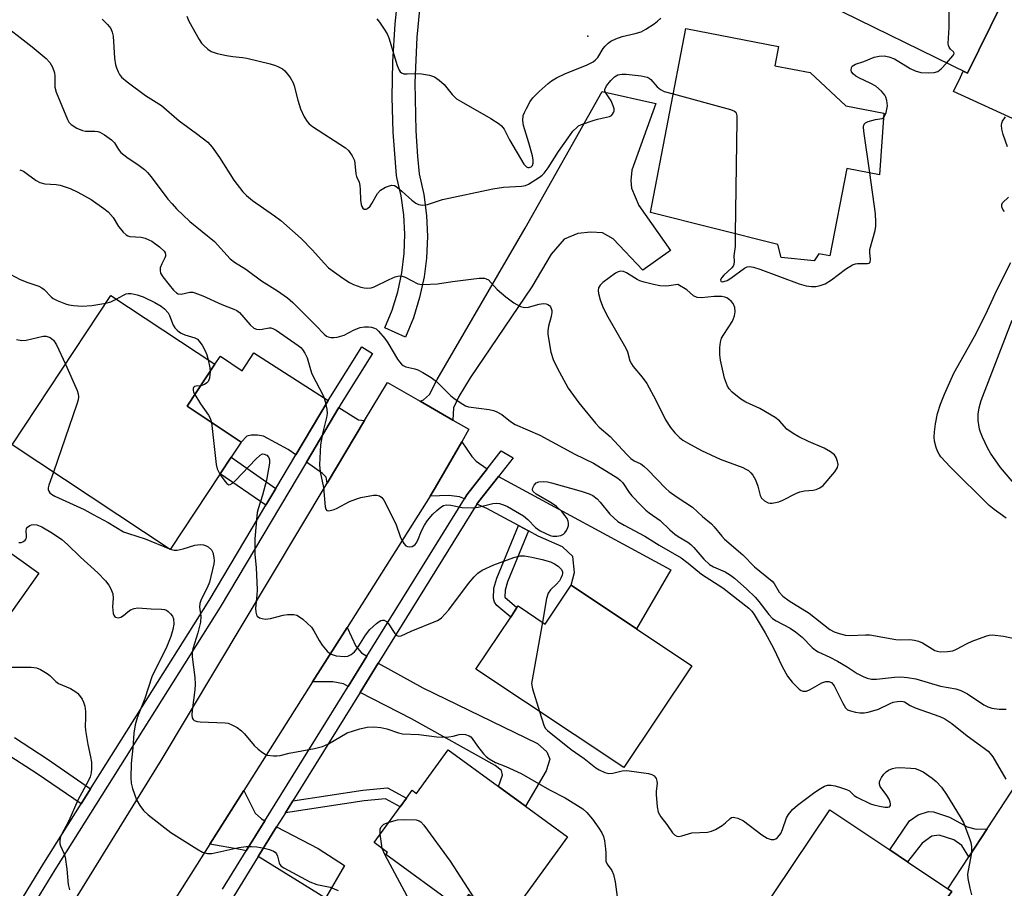
# Model space of a CAD drawing. Units: inches. Extents: x 1285761 to 1291761, y 493452 to 497452.
# Drawn here: x 1286620 to 1286881, y 494670 to 494901 of the extents above; entities that cross this region are included whole.
import ezdxf

# ---------------------------------------------------------------- set-up
doc = ezdxf.new("R2010")
doc.units = ezdxf.units.IN
doc.header["$MEASUREMENT"] = 0
for name, color, linetype in [('BLDG-Footprint', 5, 'Continuous'), ('CULTRL-Pad', 6, 'Continuous'), ('ELEV-Spot Elevation', 7, 'Continuous'), ('TRANS-Driveway', 251, 'Continuous'), ('TRANS-Non Street Sidewalk', 7, 'Continuous'), ('TRANS-Road', 130, 'Continuous'), ('TRANS-Street Sidewalk', 7, 'Continuous'), ('Undefined', 1, 'Continuous')]:
    doc.layers.add(name, color=color, linetype=linetype)

msp = doc.modelspace()

# ---------------------------------------------------------------- linework, layer by layer
at = {"layer": 'BLDG-Footprint'}
for points, elevation in [([(1286927.64, 494922.48), (1286915.09, 494896.94), (1286903.06, 494902.85), (1286899.67, 494895.94), (1286889.38, 494900.99), (1286892.94, 494908.24), (1286878.06, 494915.55), (1286874.48, 494908.27), (1286880.73, 494905.21), (1286871.62, 494886.68), (1286834.38, 494904.98), (1286843.83, 494924.22), (1286863.83, 494914.39), (1286879.78, 494946.87), (1286918.36, 494927.92), (1286918.01, 494927.21)], 245.93), ([(1286849.47, 494876.09), (1286848.3, 494859.72), (1286839.61, 494861.4), (1286835.12, 494838.16), (1286832.13, 494838.74), (1286830.91, 494836.83), (1286822.16, 494837.74), (1286821.24, 494841.19), (1286787.43, 494849.72), (1286796.88, 494898.55), (1286821.46, 494893.8), (1286820.47, 494888.66), (1286829.91, 494886.84), (1286839.31, 494878.05)], 232.74), ([(1286673.18, 494780.3), (1286659.9, 494760.22), (1286617.93, 494787.99), (1286644.17, 494827.65), (1286671.8, 494809.37), (1286664.39, 494798.23), (1286678.76, 494788.72), (1286676.07, 494784.67)], 241.63), ([(1286625.08, 494753.93), (1286608.09, 494730.06), (1286604.5, 494732.62), (1286597.85, 494723.27), (1286592.5, 494727.08), (1286569.81, 494695.21), (1286570.45, 494694.75), (1286561.67, 494682.41), (1286565.96, 494679.36), (1286550.49, 494657.63), (1286528.54, 494673.25), (1286530.14, 494675.49), (1286524.5, 494679.51), (1286530.51, 494687.95), (1286522.8, 494693.44), (1286540.94, 494718.92), (1286554.52, 494709.25), (1286599.37, 494772.24)], 279.37), ([(1286766.41, 494750.7), (1286783.76, 494739.12), (1286798.43, 494729.33), (1286780.35, 494702.25), (1286741.12, 494728.43), (1286750.34, 494742.25), (1286752.01, 494744.75), (1286752.3, 494745.19), (1286759.52, 494740.37)], 240.98), ([(1286747.12, 494697.21), (1286754.29, 494691.99), (1286765.46, 494683.84), (1286749.05, 494661.34), (1286739.16, 494668.55), (1286736.6, 494665.04), (1286717.21, 494679.18), (1286717.62, 494679.75), (1286714.08, 494682.34), (1286721, 494691.84), (1286722.7, 494694.17), (1286724.2, 494696.23), (1286725.33, 494695.41), (1286733.75, 494706.97)], 243.48), ([(1286873.13, 494657.07), (1286858.42, 494635.09), (1286849.29, 494641.19), (1286838.88, 494625.63), (1286828.33, 494632.7), (1286823.16, 494624.97), (1286811.45, 494632.8), (1286817.2, 494639.54), (1286805.74, 494647.21), (1286835.08, 494691.06), (1286851.01, 494680.41), (1286855.73, 494677.24), (1286866.44, 494670.08), (1286867.47, 494669.39), (1286862.79, 494663)], 241.46)]:
    msp.add_lwpolyline(points, close=True, dxfattribs=dict(at, elevation=elevation))
at = {"layer": 'CULTRL-Pad'}
msp.add_lwpolyline([(1286896.14, 494895.04), (1286885.74, 494873.69), (1286867.9, 494881.87), (1286869.78, 494885.66), (1286870.54, 494887.21), (1286871.62, 494886.68), (1286880.73, 494905.21), (1286874.48, 494908.27), (1286878.06, 494915.55), (1286892.09, 494908.65), (1286887.49, 494899.26)], close=True, dxfattribs=at)
at = {"layer": 'ELEV-Spot Elevation'}
msp.add_point((1286770.82, 494896.51, 229.29), dxfattribs=at)
at = {"layer": 'TRANS-Driveway'}
for points in [[(1286735.02, 494794.56), (1286726.29, 494799.56), (1286727.18, 494799.95), (1286728.76, 494801.34), (1286730.81, 494805.34), (1286754.18, 494845.53), (1286774.66, 494881.82), (1286788.88, 494878.66), (1286782.52, 494860.95), (1286782.24, 494858.17), (1286782.42, 494856.12), (1286784.38, 494851.57), (1286792.74, 494839.58), (1286785.4, 494834.38), (1286777.59, 494842.74), (1286774.71, 494844.32), (1286771.65, 494844.51), (1286768.21, 494844.14), (1286764.58, 494842.65), (1286761.05, 494838.66), (1286755.94, 494829.92), (1286739.54, 494805.81), (1286736.57, 494800.79), (1286735.18, 494797.82)], [(1286701.87, 494799.78), (1286693.28, 494785.35), (1286691.21, 494786.79), (1286684.69, 494790.32), (1286683.09, 494790.53), (1286681.38, 494790.53), (1286680.31, 494790.32), (1286678.76, 494788.72), (1286664.39, 494798.23), (1286671.8, 494809.37), (1286673.32, 494811.58), (1286679.03, 494807.65), (1286682.13, 494812.46)], [(1286711.54, 494794.43), (1286701.58, 494777.77), (1286701.36, 494779.42), (1286700.4, 494780.39), (1286696.09, 494783.39), (1286704.74, 494797.94), (1286709.9, 494794.62)], [(1286744.09, 494781.62), (1286738.73, 494774.75), (1286738.04, 494773.65), (1286736.72, 494774.21), (1286733.94, 494774.54), (1286728.96, 494774.34), (1286730.3, 494776.54), (1286737.36, 494788.81), (1286740.03, 494784.9), (1286741.2, 494783.62)], [(1286755.03, 494765.16), (1286752.38, 494766.58), (1286743.99, 494771.09), (1286741.34, 494772.23), (1286741.79, 494772.85), (1286747.06, 494779.61), (1286792.91, 494754.83), (1286783.76, 494739.12), (1286766.41, 494750.7), (1286767.27, 494754.08), (1286766.84, 494758.35), (1286764.13, 494760.86), (1286757.65, 494763.75)], [(1286712.15, 494731.88), (1286707.16, 494723.84), (1286705.9, 494724.49), (1286703.07, 494725.02), (1286697.74, 494725), (1286706.89, 494739.44), (1286709.26, 494734.48), (1286710.76, 494732.77)], [(1286710.34, 494722.21), (1286715.16, 494729.98), (1286727, 494723.42), (1286757.44, 494708.68), (1286759.9, 494706.43), (1286760.75, 494704.51), (1286759.79, 494701.41), (1286754.29, 494691.99), (1286747.12, 494697.21), (1286748.15, 494700.24), (1286747.93, 494701.52), (1286746.22, 494702.8), (1286724, 494715.19)], [(1286914.52, 494704.38), (1286901.71, 494684.97), (1286866.12, 494629.52), (1286851.81, 494606.8), (1286850.36, 494607.67), (1286834.02, 494617.69), (1286838.88, 494625.63), (1286849.29, 494641.19), (1286858.42, 494635.09), (1286873.13, 494657.07), (1286862.79, 494663), (1286867.47, 494669.39), (1286866.44, 494670.08), (1286872.02, 494678.6), (1286876.85, 494685.99), (1286895.99, 494715.24)], [(1286685.03, 494688.14), (1286680.07, 494680.13), (1286678.47, 494680.54), (1286670.44, 494681.95), (1286679.45, 494696.15), (1286682.47, 494690.16), (1286684.13, 494688.61)], [(1286683.32, 494678.63), (1286688.19, 494686.49), (1286699.19, 494680.75), (1286706.25, 494676.27), (1286701.12, 494667.62)]]:
    msp.add_lwpolyline(points, close=True, dxfattribs=at)
at = {"layer": 'TRANS-Non Street Sidewalk'}
for points in [[(1286687.98, 494776.43), (1286685.3, 494771.92), (1286673.18, 494780.3), (1286676.07, 494784.67)], [(1286755.03, 494765.16), (1286749.5, 494751.61), (1286748.86, 494749.42), (1286748.76, 494747.54), (1286752.01, 494744.75), (1286750.34, 494742.25), (1286746.67, 494745.34), (1286746.03, 494746.19), (1286745.75, 494747.2), (1286745.9, 494749.92), (1286746.67, 494752.59), (1286752.38, 494766.58)], [(1286690.53, 494690.26), (1286692.51, 494693.45), (1286711.08, 494696.23), (1286717.65, 494696.9), (1286722.7, 494694.17), (1286721, 494691.84), (1286717.06, 494693.97), (1286711.43, 494693.4)], [(1286876.85, 494685.99), (1286872.02, 494678.6), (1286870.18, 494681.58), (1286868.05, 494683.07), (1286864.1, 494684.31), (1286862.19, 494684.09), (1286859.59, 494682.23), (1286855.73, 494677.24), (1286851.01, 494680.41), (1286856.25, 494688.08), (1286858.57, 494689.75), (1286861.31, 494690.58), (1286862.66, 494690.5), (1286866.84, 494689.11), (1286871.52, 494686.54), (1286873.99, 494685.95)]]:
    msp.add_lwpolyline(points, close=True, dxfattribs=at)
msp.add_lwpolyline([(1286618.54, 494710.22), (1286627.23, 494704.61), (1286638.8, 494696.66), (1286636.25, 494692.6), (1286624.58, 494700.63), (1286615.8, 494706.29)], dxfattribs=at)
at = {"layer": 'TRANS-Road'}
msp.add_lwpolyline([(1286726.29, 494799.56), (1286735.02, 494794.56), (1286739.26, 494792.14), (1286737.36, 494788.81), (1286730.3, 494776.54), (1286728.96, 494774.34), (1286706.89, 494739.44), (1286697.74, 494725), (1286679.45, 494696.15), (1286670.44, 494681.95), (1286659.09, 494664.05), (1286619.43, 494598.82), (1286616.7, 494593.9), (1286614.18, 494588.86), (1286612.1, 494583.56), (1286591.85, 494597.89), (1286592.81, 494599.42), (1286612.96, 494632.01), (1286622.45, 494647.37), (1286657.55, 494704.14), (1286701.58, 494777.77), (1286711.54, 494794.43), (1286717.6, 494804.57)], close=True, dxfattribs=at)
at = {"layer": 'TRANS-Street Sidewalk'}
for points in [[(1286726.55, 494908.32), (1286725.38, 494896.28), (1286724.89, 494884.18), (1286725.14, 494871.35), (1286725.58, 494864.61), (1286726.08, 494859.96), (1286727.28, 494854.52), (1286728.01, 494848.94), (1286728.25, 494843.28), (1286727.99, 494837.59), (1286727.35, 494832.65), (1286726.16, 494827.11), (1286724.5, 494821.73), (1286722.41, 494816.6), (1286716.94, 494819.06), (1286718.85, 494823.75), (1286720.35, 494828.63), (1286721.43, 494833.65), (1286722.07, 494838.79), (1286722.25, 494843.93), (1286721.98, 494849.06), (1286721.26, 494854.1), (1286720.12, 494859.03), (1286720.03, 494859.52), (1286719.14, 494871.06), (1286718.88, 494880.36), (1286719.02, 494889.7), (1286719.63, 494899.79), (1286720.6, 494909.06)], [(1286610.8, 494651.51), (1286626.36, 494676.9), (1286636.25, 494692.6), (1286638.8, 494696.66), (1286670.25, 494746.62), (1286685.3, 494771.92), (1286687.98, 494776.43), (1286693.28, 494785.35), (1286701.87, 494799.78), (1286702.45, 494800.76), (1286710.77, 494814.03), (1286713.66, 494812.22), (1286705.36, 494798.99), (1286704.74, 494797.94), (1286696.09, 494783.39), (1286673.16, 494744.84), (1286629.26, 494675.1), (1286613.64, 494649.62)], [(1286673.78, 494670), (1286680.07, 494680.13), (1286685.03, 494688.14), (1286707.16, 494723.84), (1286712.15, 494731.88), (1286738.04, 494773.65), (1286738.73, 494774.75), (1286744.09, 494781.62), (1286747.83, 494786.39), (1286750.98, 494784.58), (1286747.06, 494779.61), (1286741.79, 494772.85), (1286741.34, 494772.23), (1286715.16, 494729.98), (1286710.34, 494722.21), (1286692.51, 494693.45), (1286690.53, 494690.26), (1286688.19, 494686.49), (1286683.32, 494678.63), (1286676.8, 494668.11)]]:
    msp.add_lwpolyline(points, dxfattribs=at)
at = {"layer": 'Undefined'}
msp.add_line((1286659.72, 494760.33, 242), (1286659.93, 494760.26, 242), dxfattribs=at)
for points, elevation in [([(1286866.11, 494889.39), (1286867.78, 494891.28), (1286868.02, 494891.68), (1286868.09, 494892.05), (1286867.9, 494892.38), (1286867.17, 494893.04), (1286866.75, 494893.58), (1286866.58, 494894.03), (1286866.52, 494894.55), (1286866.8, 494898.87), (1286866.86, 494914.77), (1286866.77, 494916.84), (1286866.37, 494919.57)], 232), ([(1286614.09, 494900.78), (1286623.25, 494893.72), (1286626.95, 494890.57), (1286627.92, 494889.52), (1286628.64, 494888.31), (1286629.16, 494886.76), (1286629.26, 494885.95), (1286629.29, 494882.97), (1286629.61, 494881.63), (1286632.62, 494874.42), (1286633.04, 494873.72), (1286633.64, 494873.11), (1286635.09, 494872.12), (1286636.62, 494871.47), (1286637.43, 494871.31), (1286639.94, 494871.3), (1286640.74, 494871.18), (1286641.26, 494871.01), (1286642.49, 494870.32), (1286644.36, 494869), (1286645.12, 494868.22), (1286646.18, 494866.42), (1286646.85, 494865.61), (1286648.37, 494864.43), (1286651.7, 494862.2), (1286653.07, 494861.1), (1286653.92, 494860.29), (1286654.87, 494859.16), (1286659.31, 494853.28), (1286660.43, 494851.96), (1286661.62, 494850.71), (1286665.16, 494847.33), (1286671.68, 494841.97), (1286675.88, 494837.43), (1286677.03, 494836.54), (1286680, 494834.64), (1286684.19, 494831.54), (1286688.41, 494828.88), (1286691.07, 494827.04), (1286692.45, 494825.8), (1286698.58, 494819.72), (1286700.8, 494817.35), (1286701.41, 494816.88), (1286701.86, 494816.67), (1286702.58, 494816.49), (1286703.39, 494816.46), (1286704.24, 494816.56), (1286706.12, 494817.16), (1286708.77, 494818.49), (1286710.41, 494819.11), (1286711.48, 494819.3), (1286712.57, 494819.36), (1286713.38, 494819.27), (1286714.14, 494819.02), (1286714.61, 494818.76), (1286715.25, 494818.21), (1286716.95, 494816.27), (1286717.72, 494815.11), (1286720.28, 494810.76), (1286720.77, 494810.04), (1286721.32, 494809.41), (1286721.76, 494809.09), (1286722.49, 494808.75), (1286724.92, 494808.18), (1286725.72, 494807.91), (1286726.99, 494807.22), (1286729.22, 494805.84), (1286730.6, 494804.79), (1286734.46, 494800.97), (1286735.64, 494800.08), (1286737.6, 494798.77), (1286738.37, 494798.36), (1286739.18, 494798.11), (1286744.63, 494797.4), (1286745.75, 494797.15), (1286746.52, 494796.84), (1286747.97, 494796.03), (1286750.32, 494794.21), (1286751.51, 494793.42), (1286758.07, 494790.52), (1286767.39, 494785.53), (1286772.29, 494783.11), (1286778.77, 494779.16), (1286779.45, 494778.63), (1286780.13, 494777.9), (1286781.79, 494775.33), (1286782.48, 494774.47), (1286784.95, 494771.84), (1286786.19, 494770.65), (1286787.09, 494769.95), (1286790.07, 494767.88), (1286792.57, 494765.42), (1286793.93, 494764.26), (1286794.85, 494763.62), (1286797.36, 494762.12), (1286798.22, 494761.48), (1286799.01, 494760.69), (1286801.64, 494757.66), (1286803.13, 494756.23), (1286804.16, 494755.59), (1286807.26, 494754.26), (1286808.68, 494753.38), (1286809.81, 494752.54), (1286813.08, 494749.68), (1286815.29, 494747.5), (1286816.22, 494746.42), (1286818.85, 494742.94), (1286819.84, 494741.9), (1286820.86, 494741.21), (1286824.52, 494739.28), (1286825.96, 494738.31), (1286827.75, 494736.87), (1286830.39, 494734.17), (1286831.27, 494733.48), (1286831.99, 494733.03), (1286835.06, 494731.58), (1286837.13, 494730.49), (1286839.68, 494729.06), (1286842.34, 494727.25), (1286843.94, 494726.43), (1286845.03, 494725.98), (1286846.12, 494725.78), (1286847.51, 494725.77), (1286852.3, 494726.32), (1286853.94, 494726.41), (1286855.73, 494726.23), (1286857.95, 494725.8), (1286864.47, 494723.93), (1286868.55, 494723.14), (1286869.9, 494722.77), (1286871.64, 494721.86), (1286876.02, 494718.89), (1286877.03, 494718.42), (1286878.1, 494718.08), (1286880.02, 494717.81), (1286881.95, 494717.81)], 236), ([(1286641.84, 494901.06), (1286643.29, 494899.66), (1286644.15, 494898.53), (1286644.54, 494897.6), (1286644.76, 494896.57), (1286645.15, 494890.7), (1286645.39, 494888.96), (1286645.62, 494888.12), (1286646.08, 494887.06), (1286646.5, 494886.31), (1286647.02, 494885.64), (1286648.5, 494884.38), (1286653.35, 494880.81), (1286657.65, 494878.14), (1286662.33, 494874), (1286666.93, 494870.68), (1286669.9, 494868.34), (1286671.04, 494867.08), (1286673.03, 494864.33), (1286676.79, 494858.32), (1286679.24, 494855.19), (1286680.15, 494854.2), (1286681.8, 494852.85), (1286687.62, 494848.84), (1286689.27, 494847.6), (1286694.7, 494842.82), (1286697.69, 494839.71), (1286700.78, 494836.21), (1286701.99, 494834.99), (1286705.78, 494832.22), (1286707.5, 494831.1), (1286708.58, 494830.6), (1286710.53, 494829.87), (1286711.39, 494829.67), (1286712.2, 494829.62), (1286713.27, 494829.72), (1286714.07, 494829.94), (1286718.06, 494831.94), (1286719.68, 494832.6), (1286720.76, 494832.88), (1286721.55, 494832.8), (1286722.32, 494832.51), (1286725.65, 494830.78), (1286726.19, 494830.63), (1286727.06, 494830.56), (1286730.9, 494830.72), (1286734.9, 494831.38), (1286741.93, 494832.22), (1286743.35, 494832.25), (1286743.84, 494832.12), (1286744.44, 494831.77), (1286746.79, 494829.25), (1286749.04, 494827.32), (1286751.2, 494825.72), (1286752.99, 494824.75), (1286754.03, 494824.49), (1286755.06, 494824.52), (1286757.88, 494825.37), (1286758.94, 494825.57), (1286759.72, 494825.46), (1286760.21, 494825.25), (1286760.64, 494824.96), (1286760.91, 494824.67), (1286761.13, 494824.22), (1286761.25, 494823.71), (1286761.26, 494823.18), (1286761.06, 494822.05), (1286760.36, 494819.48), (1286760.21, 494818.29), (1286760.21, 494817.4), (1286760.44, 494815.7), (1286761.04, 494812.6), (1286761.64, 494810.64), (1286762.64, 494808.48), (1286765.63, 494803.04), (1286768.47, 494799.1), (1286772.82, 494793.74), (1286773.83, 494792.72), (1286776.79, 494790.22), (1286781.21, 494785.38), (1286782.22, 494784.37), (1286783.11, 494783.77), (1286784.89, 494782.9), (1286785.73, 494782.32), (1286786.79, 494781.32), (1286791.45, 494776.52), (1286792.45, 494775.6), (1286794.54, 494774.07), (1286798.58, 494771.41), (1286801.28, 494768.94), (1286803.63, 494766.98), (1286804.35, 494766.23), (1286806.41, 494763.7), (1286807.16, 494762.9), (1286812.03, 494758.75), (1286815.12, 494755.58), (1286819.77, 494751.79), (1286820.28, 494751.18), (1286821.66, 494748.88), (1286822.64, 494747.82), (1286824.3, 494746.59), (1286829.59, 494743.25), (1286835.08, 494738.95), (1286836.21, 494738.3), (1286837.57, 494737.85), (1286839.26, 494737.48), (1286840.42, 494737.36), (1286844.55, 494737.55), (1286845.71, 494737.53), (1286852.65, 494736.28), (1286853.79, 494736.2), (1286856.37, 494736.25), (1286857.53, 494736.15), (1286858.62, 494735.85), (1286859.66, 494735.4), (1286862.98, 494733.4), (1286863.6, 494733.16), (1286864.41, 494733.04), (1286866.36, 494733.06), (1286867.72, 494733.27), (1286868.76, 494733.7), (1286871.52, 494735.25), (1286872.86, 494735.86), (1286876.52, 494737.2), (1286877.38, 494737.43), (1286878.25, 494737.51), (1286881.2, 494737.21), (1286885.02, 494736.41)], 234), ([(1286664.38, 494901.82), (1286664.9, 494900.48), (1286667.61, 494895.61), (1286668.26, 494894.65), (1286668.84, 494894.03), (1286669.9, 494893.11), (1286670.83, 494892.49), (1286672.39, 494891.97), (1286674.89, 494891.43), (1286676.58, 494891.14), (1286679.13, 494890.9), (1286680.23, 494890.72), (1286686.5, 494889.16), (1286687.91, 494888.76), (1286688.71, 494888.43), (1286689.7, 494887.87), (1286690.36, 494887.34), (1286691.75, 494885.56), (1286692.61, 494884.1), (1286692.87, 494883.34), (1286693.83, 494879.51), (1286694.5, 494877.24), (1286695.48, 494875.09), (1286696.25, 494873.87), (1286696.81, 494873.27), (1286697.71, 494872.57), (1286706.48, 494866.88), (1286707.26, 494866.16), (1286708.24, 494864.76), (1286708.84, 494863.49), (1286708.99, 494862.68), (1286709.23, 494859.96), (1286709.43, 494859.28), (1286710.06, 494857.77), (1286710.3, 494856.85), (1286710.4, 494855.78), (1286710.47, 494852.95), (1286710.65, 494851.81), (1286710.82, 494851.29), (1286711.07, 494850.86), (1286711.4, 494850.59), (1286711.6, 494850.54), (1286711.93, 494850.56), (1286712.29, 494850.73), (1286713, 494851.42), (1286713.5, 494852.13), (1286715.01, 494854.73), (1286715.8, 494855.65), (1286717.06, 494856.39), (1286717.88, 494856.72), (1286718.7, 494856.93), (1286719.47, 494856.87), (1286720.18, 494856.46), (1286721.55, 494855.3), (1286724.06, 494852.99), (1286725.15, 494852.14), (1286725.86, 494851.78), (1286726.88, 494851.64), (1286728.25, 494851.84), (1286732.24, 494853.11), (1286745.63, 494855.96), (1286748.45, 494856.4), (1286753.2, 494856.65), (1286754.28, 494856.91), (1286755.06, 494857.25), (1286758, 494859.08), (1286758.68, 494859.61), (1286759.23, 494860.17), (1286760.25, 494861.59), (1286763.03, 494865.94), (1286765.56, 494869.52), (1286766.87, 494871.29), (1286767.95, 494872.39), (1286768.39, 494872.7), (1286769.18, 494873.07), (1286772.27, 494874.16), (1286773.42, 494874.5), (1286775.77, 494874.99), (1286776.6, 494875.23), (1286777.07, 494875.48), (1286777.42, 494875.83), (1286777.66, 494876.26), (1286777.79, 494876.73), (1286777.78, 494877.25), (1286777.59, 494878.05), (1286777.03, 494879.35), (1286775.58, 494881.44), (1286775.38, 494881.9), (1286775.36, 494882.37), (1286775.78, 494883.32), (1286776.9, 494884.8), (1286777.89, 494885.76), (1286778.83, 494886.24), (1286779.88, 494886.45), (1286781.03, 494886.42), (1286785.01, 494885.99), (1286786.62, 494885.65), (1286787.09, 494885.4), (1286787.52, 494885.05), (1286789.24, 494883.1), (1286790.08, 494882.34), (1286791.13, 494881.86), (1286793.52, 494881.18)], 232), ([(1286714.82, 494901.16), (1286715.52, 494900.27), (1286716.78, 494898.35), (1286717.5, 494897.12), (1286717.95, 494896.06), (1286720.15, 494888.78), (1286720.69, 494887.48), (1286721, 494887.1), (1286721.34, 494886.83), (1286721.99, 494886.57), (1286722.83, 494886.49), (1286725.47, 494886.59), (1286726.62, 494886.56), (1286728.82, 494886.19), (1286730.12, 494885.72), (1286731.33, 494884.87), (1286732.68, 494883.69), (1286734.78, 494881.02), (1286735.96, 494879.92), (1286737.16, 494879.17), (1286745.06, 494874.66), (1286747.29, 494873.25), (1286747.94, 494872.69), (1286748.61, 494871.79), (1286750.06, 494868.99), (1286753.85, 494862.53), (1286754.52, 494861.83), (1286754.86, 494861.67), (1286755.27, 494861.63), (1286755.79, 494861.85), (1286756.1, 494862.19), (1286756.33, 494862.78), (1286756.34, 494863.57), (1286756.11, 494864.73), (1286755.15, 494868.18), (1286753.72, 494872.83), (1286753.57, 494874.16), (1286753.68, 494875.46), (1286753.98, 494876.28), (1286754.52, 494877.34), (1286755.54, 494879.16), (1286756.2, 494880.14), (1286757.86, 494881.8), (1286760.28, 494883.97), (1286761.2, 494884.69), (1286762.48, 494885.44), (1286764.87, 494886.64), (1286770.51, 494888.87), (1286772.27, 494889.75), (1286772.9, 494890.27), (1286773.45, 494890.88), (1286774.94, 494893.23), (1286775.44, 494893.9), (1286776.23, 494894.68), (1286776.95, 494895.16), (1286778.29, 494895.78), (1286779.97, 494896.41), (1286783.41, 494897.22), (1286784.95, 494897.72), (1286786.21, 494898.36), (1286788.4, 494899.81), (1286789.33, 494900.52), (1286790.19, 494901.34)], 230), ([(1286849.39, 494874.94), (1286849.72, 494875.49), (1286850.03, 494876.29), (1286850.27, 494877.14), (1286850.4, 494878), (1286850.22, 494879.47), (1286849.97, 494880.32), (1286849.72, 494880.85), (1286848.84, 494881.92), (1286847.34, 494883.21), (1286845.8, 494884.05), (1286842.98, 494885.36), (1286842, 494885.95), (1286841.35, 494886.46), (1286840.86, 494887.05), (1286840.73, 494887.52), (1286840.8, 494888.22), (1286841.05, 494888.59), (1286841.93, 494889.09), (1286844.09, 494889.84), (1286846.89, 494890.95), (1286848.22, 494891.24), (1286849.54, 494891.31), (1286850.76, 494891.07), (1286852.23, 494890.47), (1286856.46, 494887.94), (1286857.73, 494887.31), (1286859.22, 494886.9), (1286861.39, 494886.75), (1286862.76, 494886.88), (1286863.77, 494887.18), (1286864.66, 494887.86), (1286866.11, 494889.39)], 232), ([(1286793.52, 494881.18), (1286808.72, 494877.05), (1286809.75, 494876.64), (1286810.12, 494876.33), (1286810.24, 494876.12), (1286810.4, 494875.35), (1286810.42, 494874.18), (1286809.99, 494844.03)], 232), ([(1286845.68, 494860.23), (1286844.13, 494871.3), (1286844.05, 494872.43), (1286844.13, 494872.93), (1286844.22, 494873.15), (1286844.55, 494873.47), (1286845.27, 494873.83), (1286847.22, 494874.4), (1286848.95, 494874.62), (1286849.39, 494874.94)], 232), ([(1286882.28, 494867.12), (1286881.12, 494870.43), (1286880.77, 494871.81), (1286880.68, 494872.89), (1286880.78, 494873.43), (1286880.98, 494873.93), (1286881.75, 494875.08)], 234), ([(1286619.95, 494861.05), (1286620.93, 494860.65), (1286622.06, 494859.92), (1286624.3, 494858.19), (1286625.26, 494857.63), (1286626.65, 494857.31), (1286629.65, 494857.12), (1286630.7, 494856.94), (1286633.35, 494856.1), (1286635.4, 494855.1), (1286638.9, 494853.12), (1286642.29, 494850.77), (1286643.44, 494849.86), (1286644.75, 494848.41), (1286646.2, 494846.02), (1286646.69, 494845.33), (1286647.44, 494844.48), (1286648.25, 494843.74), (1286648.7, 494843.47), (1286649.22, 494843.32), (1286652.21, 494843.15), (1286653.25, 494842.9), (1286654.28, 494842.47), (1286655.02, 494842.06), (1286657.11, 494840.54), (1286658.34, 494839.43), (1286658.6, 494839.01), (1286658.69, 494838.56), (1286658.66, 494838.08), (1286658.51, 494837.62), (1286657.67, 494836.03), (1286657.28, 494834.98), (1286657.22, 494834.26), (1286657.39, 494833.61), (1286657.98, 494832.62), (1286659.61, 494830.46), (1286660.77, 494829.1), (1286661.62, 494828.35), (1286662.08, 494828.13), (1286662.8, 494828.04), (1286665.14, 494828.54), (1286665.95, 494828.52), (1286666.5, 494828.39), (1286668.63, 494827.56), (1286673.66, 494825.3), (1286676.86, 494824.06), (1286677.64, 494823.66), (1286678.31, 494823.13), (1286681.14, 494819.88), (1286682.16, 494819.01), (1286682.86, 494818.72), (1286683.61, 494818.61), (1286684.38, 494818.67), (1286686.17, 494819.08), (1286686.61, 494819.08), (1286687.2, 494818.91), (1286688.02, 494818.42), (1286693.88, 494814.41), (1286694.57, 494813.86), (1286695.05, 494813.35), (1286695.69, 494812.34), (1286696.29, 494811.08), (1286697.14, 494807.97), (1286697.54, 494806.89), (1286700.66, 494800.89), (1286701.11, 494799.49), (1286701.53, 494797.47), (1286701.59, 494796.33), (1286701.47, 494795.21), (1286700.47, 494791.32), (1286699.86, 494787.97), (1286699.57, 494782.7), (1286699.73, 494780.84), (1286700.65, 494776.62), (1286701.06, 494771.55), (1286701.25, 494770.88), (1286701.48, 494770.59), (1286702.09, 494770.44), (1286703.42, 494770.77), (1286704.22, 494771.14), (1286707.57, 494772.97), (1286709.19, 494773.6), (1286710.57, 494774.04), (1286713.95, 494774.61), (1286714.77, 494774.62), (1286715.5, 494774.42), (1286716.12, 494773.96), (1286716.61, 494773.27), (1286719.33, 494768.04), (1286719.93, 494766.72), (1286720.97, 494763.61), (1286721.4, 494762.63), (1286722, 494761.74), (1286722.52, 494761.2), (1286722.92, 494760.97), (1286723.4, 494760.9), (1286724.15, 494761.03), (1286724.63, 494761.24), (1286724.97, 494761.5), (1286725.26, 494761.86), (1286725.66, 494762.63), (1286726.67, 494765.13), (1286727.46, 494766.69), (1286728.25, 494767.86), (1286729.69, 494769.6), (1286730.7, 494770.59), (1286731.81, 494771.44), (1286732.52, 494771.84), (1286733.31, 494772.04), (1286734.43, 494771.99), (1286737.46, 494771.34), (1286740.32, 494771.23), (1286741.73, 494771.4), (1286745.63, 494772.43), (1286746.62, 494772.5), (1286747.4, 494772.38), (1286748.45, 494772.03), (1286749.48, 494771.58), (1286753.72, 494769.15), (1286754.93, 494768.17), (1286756.9, 494766.06), (1286757.52, 494765.57), (1286758.2, 494765.16), (1286760.8, 494763.92), (1286761.52, 494763.7), (1286762.57, 494763.71), (1286763.63, 494763.95), (1286764.35, 494764.26), (1286764.74, 494764.58), (1286765.19, 494765.25), (1286765.53, 494766), (1286765.67, 494766.53), (1286765.71, 494767.19), (1286765.61, 494767.69), (1286765.31, 494768.41), (1286764.84, 494769.12), (1286763.93, 494770.24), (1286762.52, 494771.64), (1286761.13, 494772.57), (1286757.15, 494774.92), (1286756.32, 494775.57), (1286756.11, 494775.94), (1286756.09, 494776.16), (1286756.2, 494776.61), (1286756.59, 494777.31), (1286757.14, 494777.9), (1286757.85, 494778.2), (1286758.95, 494778.27), (1286760.09, 494778.18), (1286761.22, 494777.93), (1286769.03, 494775.7), (1286771.14, 494774.98), (1286772.15, 494774.5), (1286773.3, 494773.65), (1286774.09, 494772.8), (1286776.69, 494769.59), (1286777.71, 494768.56), (1286778.81, 494767.63), (1286780.49, 494766.63), (1286785.99, 494763.77), (1286789.77, 494761.35), (1286795.59, 494757.99), (1286797.46, 494756.55), (1286800.98, 494753.61), (1286806.67, 494750), (1286813.62, 494744.57), (1286814.34, 494743.8), (1286814.98, 494742.94), (1286817.88, 494738.09), (1286820.11, 494733.97), (1286822.42, 494729.13), (1286823.86, 494726.56), (1286825.12, 494724.94), (1286826.97, 494723.06), (1286827.44, 494722.76), (1286827.91, 494722.59), (1286828.4, 494722.54), (1286828.91, 494722.6), (1286829.91, 494723.04), (1286832.94, 494724.77), (1286834.05, 494725.11), (1286834.86, 494725.14), (1286835.55, 494724.83), (1286836.2, 494724.02), (1286838.5, 494719.34), (1286839.21, 494718.14), (1286839.79, 494717.61), (1286840.55, 494717.31), (1286841.94, 494716.99), (1286843.08, 494716.83), (1286844.21, 494716.84), (1286845.31, 494716.99), (1286847.97, 494717.79), (1286851.09, 494719.32), (1286851.9, 494719.64), (1286853.04, 494719.86), (1286854.18, 494719.89), (1286854.95, 494719.69), (1286856.43, 494718.73), (1286857.72, 494718.13), (1286864.32, 494715.83), (1286865.64, 494715.24), (1286867.53, 494713.94), (1286871.55, 494710.67), (1286876.11, 494707.46), (1286877.14, 494706.62), (1286877.67, 494706.05), (1286878.34, 494705.1), (1286881.86, 494699.16)], 238), ([(1286809.99, 494844.03), (1286809.91, 494840.64), (1286809.6, 494838.17), (1286809.72, 494836.65), (1286809.61, 494835.91), (1286809.38, 494835.44), (1286809.04, 494835.01), (1286806.93, 494833.02), (1286806.38, 494832.41), (1286806.08, 494831.82), (1286806.11, 494831.5), (1286806.21, 494831.41), (1286806.55, 494831.32), (1286806.95, 494831.35), (1286807.84, 494831.67), (1286808.83, 494832.3), (1286812.39, 494834.9), (1286813.14, 494835.25), (1286813.72, 494835.35), (1286814.81, 494835.19), (1286816.46, 494834.69), (1286826.98, 494830.79), (1286828.79, 494830.26), (1286830.2, 494830.05), (1286831.36, 494830.03), (1286832.5, 494830.28), (1286833.89, 494830.79), (1286835.53, 494831.79), (1286839.23, 494834.66), (1286841.15, 494835.82), (1286841.91, 494836.1), (1286842.42, 494836.17), (1286845.12, 494836.14), (1286845.55, 494836.26), (1286845.82, 494836.53), (1286845.92, 494837.22), (1286845.7, 494839.04), (1286845.73, 494839.86), (1286847.11, 494844.89), (1286847.28, 494846.05), (1286847.34, 494847.14), (1286847.18, 494849.31), (1286845.68, 494860.23)], 232), ([(1286881.46, 494849.94), (1286881, 494850.51), (1286880.79, 494851.18), (1286880.8, 494851.86), (1286880.97, 494852.28), (1286882.5, 494853.81)], 234), ([(1286614.72, 494834.7), (1286620.11, 494831.89), (1286622.16, 494831.07), (1286625.06, 494830.09), (1286625.8, 494829.69), (1286626.48, 494829.21), (1286628.31, 494827.32), (1286628.88, 494826.85), (1286629.9, 494826.29), (1286632.08, 494825.44), (1286633.04, 494825.19), (1286634.22, 494825), (1286636.58, 494824.79), (1286639.13, 494824.97), (1286642.82, 494825.6)], 240), ([(1286881.89, 494768.48), (1286878.72, 494770.8), (1286877.4, 494771.9), (1286867.05, 494782.13), (1286864.6, 494784.84), (1286864.1, 494785.53), (1286863.69, 494786.28), (1286863.3, 494787.32), (1286862.92, 494788.94), (1286862.82, 494790.03), (1286862.87, 494791.41), (1286863.15, 494793.59), (1286863.69, 494796.29), (1286864.44, 494798.77), (1286865.5, 494801.46), (1286868.03, 494807), (1286873.49, 494816.8), (1286876.43, 494822.5), (1286879.47, 494829.03), (1286883.15, 494836.45)], 234), ([(1286642.82, 494825.6), (1286644.13, 494825.98), (1286645.6, 494826.71)], 240), ([(1286645.6, 494826.71), (1286647.48, 494827.73), (1286648.26, 494828.07), (1286648.79, 494828.2), (1286649.58, 494828.18), (1286651.19, 494827.81), (1286652.78, 494827.27), (1286655.88, 494825.77), (1286657.56, 494824.84), (1286658.42, 494824.13), (1286659.35, 494823.03), (1286659.73, 494822.3), (1286660.68, 494819.74), (1286661.16, 494819.05), (1286661.73, 494818.42), (1286662.38, 494817.89), (1286662.84, 494817.63), (1286663.85, 494817.22), (1286666.46, 494816.39), (1286667.15, 494816.02), (1286667.54, 494815.65), (1286668.37, 494814.49), (1286669.23, 494812.96), (1286669.65, 494811.89), (1286669.99, 494810.57)], 240), ([(1286884.46, 494777.2), (1286880.42, 494781.94), (1286877.74, 494785.76), (1286877.01, 494787.03), (1286875.63, 494789.99), (1286875.07, 494791.36), (1286874.85, 494792.18), (1286874.52, 494794.42), (1286874.44, 494796.09), (1286874.73, 494797.8), (1286875.29, 494799.76), (1286883.47, 494821.08)], 236), ([(1286619.13, 494815.97), (1286620.54, 494815.69), (1286621.71, 494815.83), (1286626.17, 494816.82), (1286627, 494816.81), (1286628.06, 494816.46), (1286628.51, 494816.15), (1286628.89, 494815.75), (1286629.7, 494814.58), (1286632.08, 494809.38)], 242), ([(1286632.08, 494809.38), (1286635.24, 494802.39), (1286635.52, 494801.57), (1286635.61, 494800.74), (1286635.45, 494799.9), (1286635.1, 494798.77), (1286628.94, 494780.7)], 242), ([(1286669.99, 494810.57), (1286670.42, 494808.47), (1286670.53, 494807.45)], 240), ([(1286670.53, 494807.45), (1286670.35, 494805.73), (1286669.98, 494804.79), (1286669.66, 494804.44), (1286669.04, 494804.03), (1286668.04, 494803.7)], 240), ([(1286668.04, 494803.7), (1286666.78, 494803.55), (1286666.41, 494803.44), (1286666.14, 494803.26), (1286666.01, 494802.91), (1286666.02, 494802.48), (1286666.13, 494802.01), (1286666.45, 494801.32)], 240), ([(1286666.45, 494801.32), (1286667.97, 494798.87), (1286670.13, 494795.9), (1286670.56, 494795.03), (1286670.85, 494793.95)], 240), ([(1286670.85, 494793.95), (1286672.15, 494782.74), (1286672.42, 494781.6), (1286673.14, 494780.23)], 240), ([(1286673.14, 494780.23), (1286674.42, 494778.32), (1286674.93, 494777.69), (1286675.47, 494777.36), (1286675.84, 494777.43), (1286676.43, 494777.81), (1286677.22, 494778.53), (1286682.64, 494784.21), (1286683.81, 494785.27), (1286684.43, 494785.56), (1286684.9, 494785.55), (1286685.57, 494785.21), (1286686.08, 494784.59), (1286686.3, 494783.98), (1286686.32, 494783.16), (1286685.5, 494778.61), (1286684.46, 494774.58), (1286683.29, 494771.01), (1286683.04, 494770.01), (1286682.4, 494763.06), (1286682.44, 494758.88), (1286682.72, 494755.38), (1286683.01, 494749.51), (1286682.96, 494748.09), (1286682.61, 494744.6), (1286682.66, 494743.55), (1286682.81, 494742.83), (1286683.03, 494742.44), (1286683.61, 494742.05), (1286684.35, 494741.82), (1286685.15, 494741.71), (1286686.56, 494741.86), (1286689.94, 494742.74), (1286691.07, 494742.94), (1286692.73, 494742.89), (1286693.52, 494742.72), (1286694.02, 494742.5), (1286695.14, 494741.68), (1286697.41, 494739.53), (1286698.08, 494738.59), (1286699.48, 494736), (1286700.26, 494734.76), (1286701.59, 494733.23), (1286702.22, 494732.66), (1286702.68, 494732.35), (1286703.98, 494731.97), (1286706.19, 494731.74), (1286707.11, 494731.88), (1286708, 494732.33), (1286708.86, 494733.02), (1286709.61, 494733.88), (1286711.82, 494737.4), (1286712.95, 494738.9), (1286714.67, 494740.52), (1286715.37, 494741.05), (1286715.86, 494741.3), (1286716.31, 494741.41), (1286716.74, 494741.39), (1286717.34, 494741.06), (1286717.85, 494740.46), (1286719.57, 494737.88), (1286720.07, 494737.37), (1286720.63, 494737.13), (1286721.28, 494737.26), (1286723.9, 494738.48), (1286730.89, 494741.31), (1286731.34, 494741.56), (1286731.99, 494742.08), (1286733.95, 494744.14), (1286739.12, 494751.12), (1286740.62, 494752.93), (1286741.64, 494753.9), (1286742.8, 494754.66), (1286745.9, 494756.16), (1286751.16, 494758.03), (1286752.84, 494758.48), (1286754.02, 494758.49), (1286755.92, 494758.17), (1286758.67, 494757.51), (1286760.88, 494756.88), (1286761.94, 494756.38), (1286762.92, 494755.72), (1286763.74, 494754.98), (1286764.11, 494754.37), (1286764.13, 494753.89), (1286764.01, 494753.38), (1286763.69, 494752.6), (1286763.28, 494751.85), (1286762.54, 494750.99), (1286760.87, 494749.46), (1286760.25, 494748.57), (1286759.86, 494747.18), (1286758.76, 494740.88)], 240), ([(1286628.94, 494780.7), (1286627.71, 494777.31), (1286627.53, 494776.59), (1286627.53, 494776.11), (1286627.65, 494775.66), (1286627.95, 494775.25), (1286628.37, 494774.9), (1286629.31, 494774.38), (1286637.11, 494770.83), (1286639.43, 494769.47), (1286643.47, 494767.37), (1286647.56, 494764.9), (1286648.84, 494764.4), (1286653.26, 494763), (1286659.72, 494760.33)], 242), ([(1286619.71, 494762.05), (1286620.39, 494762.08), (1286620.82, 494762.22), (1286621.38, 494762.63), (1286621.65, 494762.98), (1286621.79, 494763.41), (1286621.79, 494763.9), (1286621.63, 494765.1), (1286621.75, 494765.73), (1286622.03, 494766.1), (1286622.62, 494766.55), (1286623.07, 494766.76), (1286623.55, 494766.86), (1286624.52, 494766.75), (1286625.82, 494766.19), (1286628.63, 494764.55), (1286631.17, 494762.83), (1286632.64, 494761.54), (1286636.13, 494758.13), (1286640.68, 494753.98), (1286642.7, 494751.85), (1286643.63, 494750.73), (1286644.19, 494749.73), (1286644.66, 494748.39), (1286644.75, 494747.26), (1286644.62, 494744.94), (1286644.65, 494744.07), (1286644.81, 494743.23), (1286644.99, 494742.72), (1286645.26, 494742.32), (1286645.44, 494742.19), (1286646.12, 494742.02), (1286646.85, 494742.19), (1286647.55, 494742.65), (1286648.65, 494743.67), (1286649.35, 494744.2), (1286650.31, 494744.55), (1286651.34, 494744.69), (1286654.91, 494744.44), (1286657.57, 494744.37), (1286658.41, 494744.25), (1286658.91, 494744.04), (1286659.36, 494743.72), (1286659.97, 494743.14), (1286660.49, 494742.48), (1286660.81, 494741.74), (1286660.85, 494740.36), (1286660.63, 494738.97), (1286660.08, 494737.12), (1286658.83, 494734), (1286655.75, 494727.9), (1286655.04, 494726.33), (1286653.21, 494720.6), (1286651.73, 494717.05), (1286651.16, 494715.48), (1286650.66, 494713.59), (1286650.27, 494711.39), (1286649.98, 494707.48), (1286649.57, 494703.35), (1286649.48, 494699.58), (1286649.57, 494698.15), (1286649.92, 494696.73), (1286650.98, 494693.68), (1286651.82, 494692.22), (1286652.82, 494690.87), (1286654.09, 494689.69), (1286660.12, 494685.03), (1286666.96, 494680.65), (1286668.51, 494679.82), (1286669.85, 494679.48), (1286670.96, 494679.46), (1286678.16, 494681.04), (1286680.08, 494681.3), (1286681.53, 494681.31), (1286682.97, 494681.21), (1286684.91, 494680.86), (1286686.27, 494680.53), (1286687.31, 494680.08), (1286687.78, 494679.77), (1286688.15, 494679.4), (1286688.44, 494678.77), (1286688.82, 494676.95), (1286689.06, 494676.49), (1286689.42, 494676.1), (1286690.12, 494675.63), (1286697.04, 494671.95), (1286698.89, 494671.18), (1286702.43, 494670.47), (1286704.56, 494669.64)], 244), ([(1286659.93, 494760.26), (1286660.96, 494760), (1286661.77, 494759.99), (1286663.4, 494760.36), (1286666.5, 494761.31), (1286667.92, 494761.5), (1286668.75, 494761.44), (1286669.29, 494761.27), (1286670.03, 494760.87), (1286670.86, 494760.13), (1286671.21, 494759.41), (1286671.54, 494758.05), (1286671.6, 494757.22), (1286671.51, 494756.39), (1286670.36, 494751.51), (1286669.78, 494749.97), (1286668.15, 494746.92), (1286667.76, 494745.87), (1286667.7, 494744.87), (1286668.03, 494742.48), (1286667.94, 494740.85), (1286667.24, 494738.05), (1286665.93, 494733.79), (1286665.75, 494732.97), (1286665.77, 494731.67), (1286666.42, 494726.18), (1286666.54, 494724.42), (1286666.44, 494722.96), (1286665.72, 494717.39), (1286665.65, 494716.24), (1286665.79, 494715.47), (1286666.01, 494715.06), (1286666.33, 494714.75), (1286667.04, 494714.49), (1286667.87, 494714.39), (1286674.49, 494714.15), (1286675.29, 494714.02), (1286676.11, 494713.72), (1286677.67, 494712.9), (1286678.88, 494712.07), (1286679.66, 494711.26), (1286682.18, 494708.16), (1286683.27, 494707.17), (1286684.42, 494706.26), (1286685.15, 494705.8), (1286685.67, 494705.59), (1286687.39, 494705.36), (1286688.27, 494705.36), (1286689.1, 494705.45), (1286691.54, 494706.12), (1286698.24, 494707.37), (1286700.41, 494707.9), (1286701.97, 494708.59), (1286706.95, 494711.47), (1286710.28, 494712.57), (1286712.27, 494713.03), (1286714.01, 494713.09), (1286715.84, 494712.9), (1286717.41, 494712.52), (1286720.57, 494711.52), (1286721.64, 494711.26), (1286725.97, 494711.08), (1286730.77, 494710.41), (1286732.21, 494710.36), (1286733.92, 494710.47), (1286735.05, 494710.63), (1286736.69, 494711.01), (1286737.51, 494711.11), (1286738.3, 494711.01), (1286739.28, 494710.67), (1286739.72, 494710.4), (1286740.09, 494710.03), (1286741.51, 494707.97), (1286743.11, 494705.95), (1286743.83, 494705.2), (1286744.6, 494704.57), (1286746.3, 494703.63), (1286749.03, 494702.56), (1286753.11, 494700.68), (1286760.61, 494696.4), (1286764.79, 494694.23), (1286769.53, 494691.29), (1286770.59, 494690.31), (1286772.04, 494688.59), (1286773.78, 494686.17), (1286774.51, 494684.96), (1286774.98, 494683.95), (1286775.25, 494682.8), (1286775.51, 494680.72), (1286775.6, 494679.53), (1286775.59, 494677.45), (1286775.94, 494676.63), (1286777.19, 494674.91), (1286777.63, 494673.86), (1286778.12, 494671.9), (1286778.61, 494667.96)], 242), ([(1286758.76, 494740.88), (1286755.87, 494724.62), (1286756.11, 494723.19), (1286757.96, 494717.19)], 240), ([(1286616.86, 494728.91), (1286623, 494728.91), (1286624.42, 494728.75), (1286625.47, 494728.32), (1286627.23, 494727.27), (1286627.92, 494726.73), (1286629.57, 494725.11), (1286630.26, 494724.6), (1286633.43, 494723.23), (1286634.87, 494722.42), (1286635.29, 494722.05), (1286635.85, 494721.39), (1286636.51, 494720.43), (1286636.92, 494719.67), (1286637.23, 494718.58), (1286637.39, 494717.15), (1286637.46, 494715.42), (1286637.35, 494713.27), (1286637.45, 494712.13), (1286638.06, 494708.44), (1286638.77, 494705.13), (1286639, 494703.73), (1286639.06, 494702.01), (1286638.97, 494700.88), (1286638.66, 494699.85), (1286638.12, 494698.64), (1286635.42, 494693.6), (1286633.02, 494688.13), (1286630.97, 494684.35), (1286630.68, 494683.57), (1286630.58, 494682.82), (1286630.63, 494682.04), (1286630.76, 494681.52), (1286631.69, 494679.54), (1286631.99, 494678.44), (1286632.46, 494675.29), (1286632.87, 494671.22), (1286633.16, 494669.8)], 246), ([(1286757.96, 494717.19), (1286759.13, 494713.51), (1286759.52, 494712.75), (1286760.09, 494712.1), (1286766.38, 494707.11), (1286769.85, 494704.7), (1286772.94, 494702.24), (1286773.87, 494701.63), (1286775.37, 494700.94), (1286776.4, 494700.69), (1286777.46, 494700.8), (1286779.9, 494701.41), (1286781.2, 494701.46), (1286786.97, 494700.66), (1286787.78, 494700.44), (1286788.45, 494700.04), (1286788.93, 494699.39), (1286789.19, 494698.62), (1286789.22, 494698.06), (1286788.96, 494696), (1286788.95, 494695.1), (1286789.23, 494691.83), (1286789.54, 494690.4), (1286790.19, 494689.2), (1286791.79, 494687.11), (1286793.27, 494684.96), (1286793.8, 494684.36), (1286794.45, 494684.02), (1286794.96, 494684), (1286795.78, 494684.13), (1286798.4, 494684.91), (1286802.58, 494685.14), (1286803.64, 494685.35), (1286804.69, 494685.84), (1286806.46, 494686.89), (1286807.4, 494687.59), (1286808.62, 494688.75), (1286808.99, 494688.98), (1286809.41, 494689.09), (1286809.89, 494689.04), (1286810.65, 494688.81), (1286812.15, 494688.09), (1286817.05, 494684.43), (1286818.48, 494683.52), (1286819.49, 494683.15), (1286820.27, 494683.16), (1286820.74, 494683.35), (1286821.17, 494683.67), (1286821.73, 494684.29), (1286822.04, 494684.76), (1286822.48, 494685.78), (1286823.55, 494688.9), (1286824.11, 494689.84), (1286825.18, 494691.12), (1286826.5, 494692.27), (1286830.74, 494695.47), (1286832.2, 494696.45), (1286833.7, 494697.31), (1286834.49, 494697.58), (1286835.47, 494697.62), (1286836.53, 494697.42), (1286837.91, 494696.99), (1286839.52, 494696.42), (1286840.27, 494696.07), (1286840.7, 494695.78), (1286841.57, 494694.87), (1286842.26, 494694.41), (1286845.93, 494692.62), (1286846.76, 494692.33), (1286848.24, 494692), (1286849.72, 494691.77), (1286850.51, 494691.75), (1286850.93, 494691.88), (1286851.16, 494692.21), (1286851.23, 494692.65), (1286851.14, 494693.11), (1286850.82, 494693.84), (1286850.24, 494694.81), (1286848.5, 494697.22), (1286848.24, 494697.9), (1286848.27, 494698.46), (1286848.44, 494698.94), (1286848.83, 494699.65), (1286849.47, 494700.56), (1286850.03, 494701.15), (1286850.71, 494701.59), (1286851.72, 494702.02), (1286852.51, 494702.23), (1286853.67, 494702.3), (1286856.63, 494702.14), (1286857.79, 494701.99), (1286858.48, 494701.8), (1286859.86, 494701.11), (1286862.24, 494699.47), (1286863.34, 494698.54), (1286864.75, 494697.05), (1286866.11, 494695.1), (1286869.73, 494689.22), (1286870.59, 494687.65), (1286872.29, 494683.2), (1286872.53, 494682.35), (1286872.72, 494681.19), (1286872.74, 494680.32), (1286872.61, 494679.17), (1286871.69, 494673.96), (1286871.77, 494672.81), (1286872.27, 494670.21), (1286872.68, 494668.49)], 240), ([(1286718.06, 494687.8), (1286720.29, 494688.36), (1286722.06, 494688.45), (1286725.28, 494688.36), (1286726.06, 494688.14), (1286726.5, 494687.83), (1286727.25, 494686.97), (1286734.27, 494677.38), (1286740.75, 494667.4)], 244), ([(1286715.72, 494684.6), (1286715.71, 494685.87), (1286715.94, 494686.57), (1286716.62, 494687.21), (1286718.06, 494687.8)], 244), ([(1286716.24, 494680.76), (1286715.99, 494682.08), (1286715.72, 494684.6)], 244), ([(1286725.43, 494663.33), (1286716.99, 494679.04), (1286716.24, 494680.76)], 244)]:
    msp.add_lwpolyline(points, dxfattribs=dict(at, elevation=elevation))
at = {"layer": 'Undefined', "elevation": 232}
msp.add_lwpolyline([(1286779.61, 494834.12), (1286778.89, 494833.96), (1286778.14, 494833.55), (1286774.85, 494831.1), (1286774.11, 494830.38), (1286773.69, 494829.68), (1286773.53, 494828.98), (1286773.63, 494828.17), (1286774.13, 494826.51), (1286774.74, 494824.86), (1286775.82, 494822.63), (1286780.9, 494813.67), (1286781.32, 494812.66), (1286782.02, 494810.28), (1286782.38, 494809.52), (1286782.87, 494808.83), (1286785.27, 494805.94), (1286786.48, 494804.3), (1286788.88, 494799.81), (1286791.47, 494794.59), (1286792.79, 494792.56), (1286793.94, 494791.22), (1286795.19, 494789.94), (1286796.05, 494789.25), (1286797.31, 494788.48), (1286800.98, 494786.5), (1286805.98, 494784.14), (1286812.03, 494781.94), (1286812.82, 494781.57), (1286813.48, 494781.13), (1286814.09, 494780.56), (1286814.64, 494779.9), (1286815.38, 494778.67), (1286815.99, 494777.03), (1286816.58, 494774.55), (1286816.92, 494773.82), (1286817.7, 494773.09), (1286818.69, 494772.6), (1286819.23, 494772.49), (1286819.8, 494772.49), (1286821.52, 494772.82), (1286822.57, 494773.25), (1286826.09, 494775.04), (1286827.09, 494775.47), (1286828.39, 494775.8), (1286830.67, 494775.98), (1286831.48, 494776.15), (1286832.45, 494776.57), (1286833.32, 494777.23), (1286836.39, 494780.8), (1286837.15, 494781.97), (1286837.26, 494782.74), (1286837.13, 494783.55), (1286836.77, 494784.61), (1286836.32, 494785.29), (1286835.25, 494786.14), (1286833.57, 494787.14), (1286829.39, 494788.86), (1286826.82, 494790.13), (1286825.31, 494790.97), (1286823.7, 494792.18), (1286821.71, 494794.36), (1286820.57, 494795.28), (1286816.46, 494797.67), (1286812.75, 494799.35), (1286811.5, 494800.14), (1286809.15, 494801.99), (1286808.38, 494802.88), (1286807.94, 494803.61), (1286807.13, 494805.7), (1286806.08, 494810.47), (1286805.92, 494811.87), (1286805.92, 494813.84), (1286806.03, 494815.23), (1286806.36, 494816.28), (1286806.92, 494817.27), (1286809.23, 494820.86), (1286809.55, 494821.51), (1286809.79, 494822.28), (1286809.95, 494823.34), (1286809.83, 494824.47), (1286809.43, 494825.51), (1286808.93, 494826.17), (1286808.49, 494826.54), (1286807.75, 494827), (1286807.21, 494827.22), (1286806.39, 494827.36), (1286804.37, 494827.38), (1286800.99, 494827), (1286799.89, 494827.11), (1286798.92, 494827.56), (1286797.1, 494829.14), (1286794.76, 494830.6), (1286792.35, 494830.22), (1286791.43, 494830.15), (1286789.99, 494830.22), (1286788.29, 494830.56), (1286785.76, 494831.18), (1286784.67, 494831.53), (1286783.92, 494831.9), (1286781.1, 494833.67), (1286780.33, 494834.01)], close=True, dxfattribs=at)

doc.saveas('drawing.dxf')
